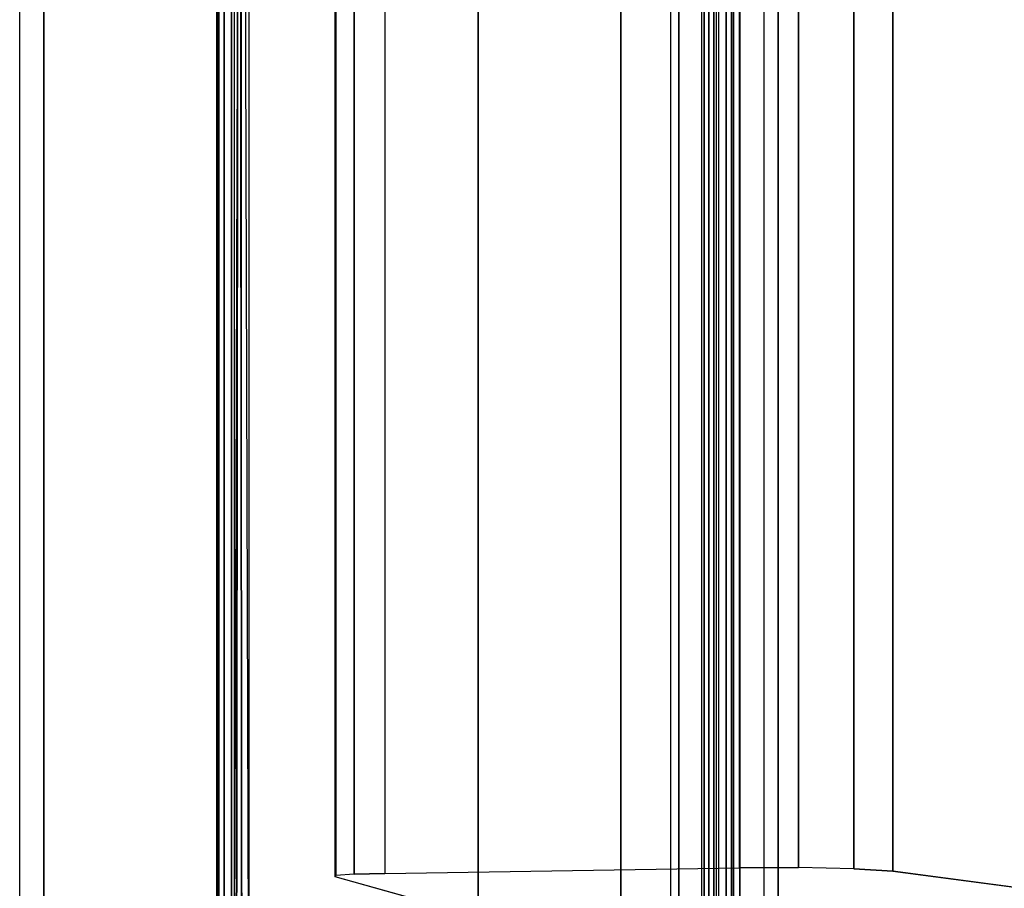
# Model space of a CAD drawing. Units: inches. Extents: x -13.5 to 14.7, y -14 to 11.7.
# Drawn here: x -13.1 to -9, y -9.3 to -5.7 of the extents above; entities that cross this region are included whole.
import ezdxf

# ---------------------------------------------------------------- set-up
doc = ezdxf.new("R2010")
doc.units = ezdxf.units.IN
doc.header["$MEASUREMENT"] = 0
for name, color, linetype in [('SEAT-ARMCAP', 5, 'Continuous'), ('SEAT-BACK', 5, 'Continuous'), ('SEAT-BACK PANEL', 5, 'Continuous')]:
    doc.layers.add(name, color=color, linetype=linetype)

msp = doc.modelspace()

# ---------------------------------------------------------------- linework, layer by layer
at = {"layer": 'SEAT-ARMCAP'}
for points in [[(-12.244, -10.016, 31.4187), (-12.244, 10.0225, 31.4187), (-12.266, 10.0005, 31.4187), (-12.266, -9.994, 31.4187)], [(-12.2139, -10.024, 31.4187), (-12.2139, 10.0305, 31.4187), (-12.244, 10.0225, 31.4187), (-12.244, -10.016, 31.4187)], [(-12.2139, -10.024, 31.4187), (-10.2053, -10.024, 31.4187), (-10.2053, 10.0305, 31.4187), (-12.2139, 10.0305, 31.4187)], [(-10.2053, -10.024, 31.4187), (-10.2053, 10.0305, 31.4187), (-10.1752, 10.0225, 31.4187), (-10.1752, -10.016, 31.4187)], [(-10.1752, -10.016, 31.4187), (-10.1752, 10.0225, 31.4187), (-10.1532, 10.0005, 31.4187), (-10.1532, -9.994, 31.4187)], [(-12.266, -9.994, 31.4187), (-12.266, 10.0005, 31.4187), (-12.2741, 9.9705, 31.4187), (-12.2741, -9.964, 31.4187)], [(-10.1532, -9.994, 31.4187), (-10.1532, 10.0005, 31.4187), (-10.1451, 9.9705, 31.4187), (-10.1451, -9.964, 31.4187)], [(-12.2029, -9.964, 32.3234), (-12.2741, -9.964, 31.4187), (-12.2741, 9.9705, 31.4187), (-12.2029, 9.9705, 32.3234)], [(-12.1431, 9.9705, 32.3787), (-12.2029, -9.964, 32.3234), (-12.1934, -9.964, 32.3514), (-12.1717, 9.9705, 32.3714)], [(-12.1934, 9.9705, 32.3514), (-12.1717, -9.964, 32.3714), (-12.1431, -9.964, 32.3787), (-12.2029, 9.9705, 32.3234)], [(-12.1717, 9.9705, 32.3714), (-12.1934, -9.964, 32.3514), (-12.1717, -9.964, 32.3714), (-12.1934, 9.9705, 32.3514)], [(-10.2761, 9.9705, 32.3787), (-12.1431, 9.9705, 32.3787), (-12.1431, -9.964, 32.3787), (-10.2761, -9.964, 32.3787)], [(-10.2761, -9.964, 32.3787), (-10.2761, 9.9705, 32.3787), (-10.2475, 9.9705, 32.3714), (-10.2475, -9.964, 32.3714)], [(-10.2475, -9.964, 32.3714), (-10.2475, 9.9705, 32.3714), (-10.2258, 9.9705, 32.3514), (-10.2258, -9.964, 32.3514)], [(-10.2258, -9.964, 32.3514), (-10.2258, 9.9705, 32.3514), (-10.2163, 9.9705, 32.3234), (-10.2163, -9.964, 32.3234)], [(-10.2163, -9.964, 32.3234), (-10.1451, -9.964, 31.4187), (-10.1451, 9.9705, 31.4187), (-10.2163, 9.9705, 32.3234)], [(-12.2735, 9.8936, 31.3831), (-12.1737, 9.8936, 31.3761), (-12.1737, -9.8871, 31.3761), (-12.2735, -9.8871, 31.3831)]]:
    msp.add_3dface(points, dxfattribs=at)
at = {"layer": 'SEAT-BACK'}
for points in [[(-10.4039, -9.879, 21.7066), (-10.4039, 9.8855, 21.7066), (-10.3707, 9.8855, 21.5591), (-10.3707, -9.879, 21.5591)], [(-9.9617, -9.879, 30.1448), (-10.4039, -9.879, 21.7066), (-10.4039, 9.8855, 21.7066), (-9.9617, 9.8855, 30.1448)], [(-10.3707, -9.879, 21.5591), (-10.3707, 9.8855, 21.5591), (-10.2657, 9.8855, 21.4503), (-10.2657, -9.879, 21.4503)], [(-10.2657, -9.879, 21.4503), (-10.2657, 9.8855, 21.4503), (-10.1194, 9.8855, 21.412), (-10.1194, -9.879, 21.412)], [(-10.1194, 9.8855, 21.412), (-8.3084, 9.8855, 21.4436), (-8.3084, -9.879, 21.4436), (-10.1194, -9.879, 21.412)], [(-10.021, -9.773, 32.5896), (-9.9617, -9.879, 30.1448), (-9.9617, 9.8855, 30.1448), (-10.021, 9.7795, 32.5896)], [(-10.6094, -9.6073, 34.9494), (-10.6094, 9.6138, 34.9494), (-10.021, 9.7795, 32.5896), (-10.021, -9.773, 32.5896)], [(-11.1977, -9.4416, 37.3091), (-11.1977, 9.448, 37.3091), (-10.6094, 9.6138, 34.9494), (-10.6094, -9.6073, 34.9494)], [(-9.4881, -9.2538, 40.1216), (-9.4881, 9.2603, 40.1216), (-8.0104, 9.4557, 37.3347), (-8.0104, -9.4492, 37.3347)], [(-11.7861, -9.2759, 39.6689), (-11.7861, 9.2823, 39.6689), (-11.1977, 9.448, 37.3091), (-11.1977, -9.4416, 37.3091)], [(-11.7835, 9.2769, 39.8137), (-11.7835, -9.2704, 39.8137), (-11.7861, -9.2759, 39.6689), (-11.7861, 9.2823, 39.6689)], [(-11.7089, 9.2723, 39.938), (-11.7089, -9.2658, 39.938), (-11.7835, -9.2704, 39.8137), (-11.7835, 9.2769, 39.8137)], [(-11.5821, 9.2698, 40.0083), (-11.5821, -9.2633, 40.0083), (-11.7089, -9.2658, 39.938), (-11.7089, 9.2723, 39.938)], [(-11.5821, -9.2633, 40.0083), (-10.1209, -9.2396, 40.3726), (-10.1209, 9.2459, 40.3726), (-11.5821, 9.2698, 40.0083)], [(-9.4881, 9.2596, 40.1215), (-9.4881, -9.2531, 40.1215), (-9.6493, -9.2433, 40.3058), (-9.6493, 9.2498, 40.3058)], [(-9.877, 9.2448, 40.3962), (-9.877, -9.2384, 40.3962), (-10.1209, -9.2394, 40.3726), (-10.1209, 9.2459, 40.3726)], [(-9.6493, 9.2498, 40.3058), (-9.6493, -9.2433, 40.3058), (-9.877, -9.2384, 40.3962), (-9.877, 9.2448, 40.3962)]]:
    msp.add_3dface(points, dxfattribs=at)
for points, invisible_edges in [([(-11.7835, -9.2704, 39.8137), (-9.6493, -9.2433, 40.3058), (-9.4881, -9.2538, 40.1216), (-11.7861, -9.2759, 39.6689)], 5), ([(-9.877, -9.2384, 40.3962), (-11.7089, -9.2658, 39.938), (-11.7835, -9.2704, 39.8137), (-9.6493, -9.2433, 40.3058)], 5), ([(-11.5821, -9.2633, 40.0083), (-10.1209, -9.2396, 40.3726), (-9.877, -9.2384, 40.3962), (-11.7089, -9.2658, 39.938)], 4), ([(-11.7861, -9.2759, 39.6689), (-9.4881, -9.2538, 40.1216), (-8.0104, -9.4492, 37.3347), (-11.1977, -9.4416, 37.3091)], 5)]:
    msp.add_3dface(points, dxfattribs=dict(at, invisible_edges=invisible_edges))
at = {"layer": 'SEAT-BACK PANEL'}
for points in [[(-13.0867, 9.8936, 19.6926), (-12.987, 9.8936, 19.6856), (-12.987, -9.8871, 19.6856), (-13.0867, -9.8871, 19.6926)], [(-12.2735, -9.8871, 31.3831), (-13.0867, -9.8871, 19.6926), (-13.0867, 9.8936, 19.6926), (-12.2735, 9.8936, 31.3831)], [(-12.1737, -9.8871, 31.3761), (-12.987, -9.8871, 19.6856), (-12.987, 9.8936, 19.6856), (-12.1737, 9.8936, 31.3761)]]:
    msp.add_3dface(points, dxfattribs=at)

doc.saveas('drawing.dxf')
